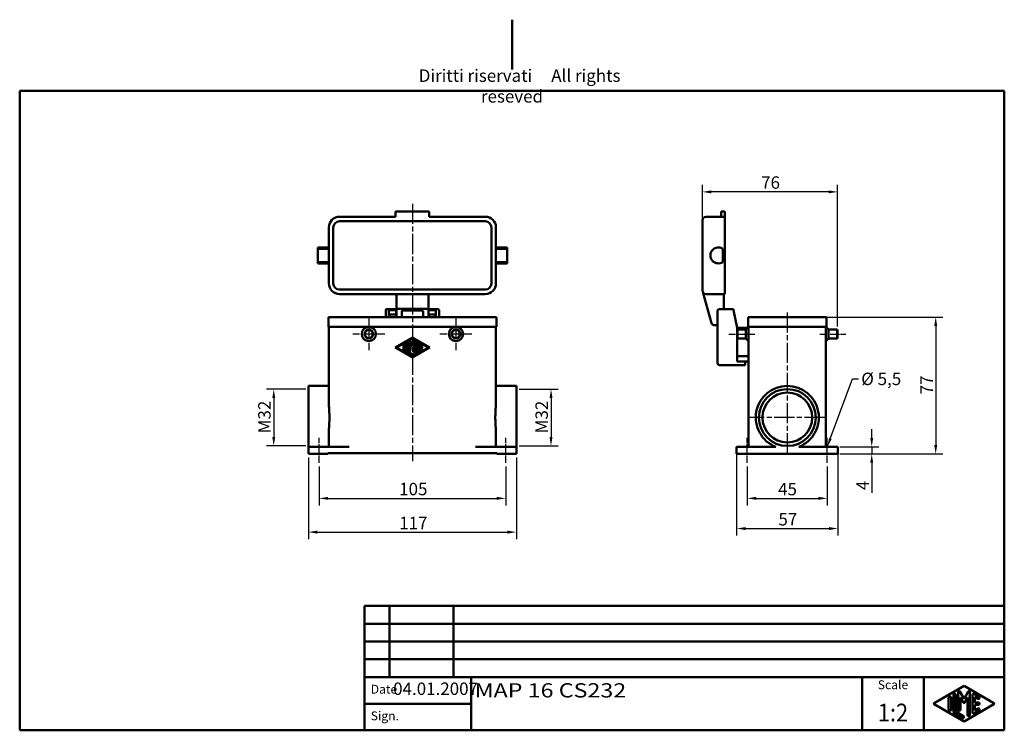
# Model space of a CAD drawing. Extents: x 20 to 574, y 20 to 420.
import ezdxf
from ezdxf.enums import TextEntityAlignment as Align

# ---------------------------------------------------------------- set-up
doc = ezdxf.new("R2010")
doc.units = 0
doc.header["$LTSCALE"] = 2
doc.linetypes.add('CHAIN', pattern=[0.3543, 0.2362, -0.0295, 0.0591, -0.0295])
doc.linetypes.add('DASH_DOT', pattern=[0.37, 0.24, -0.06, 0.01, -0.06])
for name, color, linetype, lineweight in [('Bemaßungen(TC_020513_DIN)', 7, 'Continuous', 25), ('Mittellinie(TC_020513_DIN)', 7, 'DASH_DOT', 25), ('Mittelpunktmarkierung(TC_020513_DIN)', 7, 'Continuous', 25), ('Schraffur', 179, 'Continuous', 9), ('Sichtbare Kanten(TC_020513_DIN)', 7, 'Continuous', 50), ('Skizziergeometrie(ISO)', 7, 'Continuous', 50), ('Symbole(ISO)', 7, 'Continuous', 25), ('Symbole(TC_020513_DIN)', 7, 'Continuous', 35)]:
    doc.layers.add(name, color=color, linetype=linetype, lineweight=lineweight)
doc.styles.add('Aktuell-BSI', font='ARIAL.TTF')
doc.styles.add('Kopie von TC 5 mm', font='ARIAL.TTF', dxfattribs={"width": 1.2})
doc.styles.add('TC 2_5 mm', font='ARIAL.TTF', dxfattribs={"width": 0.9})
doc.styles.add('TC 3_5 mm', font='ARIAL.TTF', dxfattribs={"width": 0.8})
doc.styles.add('TC 5 mm', font='ARIAL.TTF', dxfattribs={"width": 0.9})
doc.dimstyles.new('STANDARD-TC_020513_DIN', dxfattribs={"dimscale": 2, "dimtxt": 3.5, "dimasz": 2.5, "dimexe": 2, "dimexo": 1, "dimgap": 0.8, "dimtad": 1, "dimrnd": 1e-08, "dimzin": 12, "dimtxsty": 'Aktuell-BSI', "dimcen": 0.09, "dimdle": 10, "dimclrd": 7, "dimclre": 7, "dimclrt": 7, "dimadec": 0, "dimazin": 3, "dimtfac": 1, "dimtmove": 0, "dimatfit": 3, "dimfxl": 1, "dimtolj": 1, "dimtzin": 0, "dimlwd": 25, "dimlwe": 25, "dimarcsym": 0})
doc.dimstyles.new('STANDARD-TC_020513_DIN$7', dxfattribs={"dimscale": 2, "dimtxt": 3.5, "dimasz": 2.5, "dimexe": 2, "dimexo": 1, "dimgap": 0.8, "dimtad": 1, "dimrnd": 1e-08, "dimzin": 12, "dimtxsty": 'Aktuell-BSI', "dimcen": 0.09, "dimdle": 10, "dimclrd": 7, "dimclre": 7, "dimclrt": 7, "dimadec": 0, "dimazin": 3, "dimtfac": 1, "dimtmove": 0, "dimatfit": 3, "dimfxl": 1, "dimtolj": 1, "dimtzin": 0, "dimlwd": 25, "dimlwe": 25, "dimarcsym": 0})

# ---------------------------------------------------------------- blocks, each defined once
blk = doc.blocks.new('Ränder Ilme Rahmen A4 quer')
at = {"layer": 'Skizziergeometrie(ISO)'}
for p, q in [((148.5, 210), (148.5, 196)), ((10, 10), (10, 190)), ((10, 190), (287, 190)), ((287, 190), (287, 10)), ((10, 10), (287, 10))]:
    blk.add_line(p, q, dxfattribs=at)
at = {"layer": 'Symbole(ISO)', "color": 7, "insert": (148.5, 196), "char_height": 3.5, "attachment_point": 2, "style": 'TC 2_5 mm'}
blk.add_mtext('\\fISOCPEUR|b0|i0;\\H3.5000;    Diritti riservati     All rights reseved', dxfattribs=at)
blk = doc.blocks.new('Schriftfelder Ilme')
at = {"layer": 'Schraffur'}
h = blk.add_hatch(color=7, dxfattribs=at)
edge = h.paths.add_edge_path()
edge.add_arc((184.66, 19.15), 0.333, 0, 180)
edge.add_line((184.32, 19.15), (184.32, 15.85))
edge.add_arc((184.66, 15.85), 0.333, 180, 360)
edge.add_line((184.99, 15.85), (184.99, 19.15))
h = blk.add_hatch(color=7, dxfattribs=at)
edge = h.paths.add_edge_path()
edge.add_line((188.49, 14.02), (186.32, 15.27))
edge.add_line((186.32, 15.27), (186.32, 19.94))
edge.add_arc((185.99, 19.94), 0.333, 0, 180)
edge.add_line((185.66, 19.94), (185.66, 15.27))
edge.add_arc((186.32, 15.27), 0.667, 180, 240.0184)
edge.add_line((185.99, 14.69), (188.16, 13.44))
edge.add_arc((188.32, 13.73), 0.333, 240.0184, 420.0184)
h = blk.add_hatch(color=7, dxfattribs=at)
edge = h.paths.add_edge_path()
edge.add_line((188.66, 18.85), (187.48, 20.89))
edge.add_arc((187.25, 20.75), 0.265, 30, 180)
edge.add_line((186.99, 20.75), (186.99, 15.85))
edge.add_arc((187.32, 15.85), 0.333, 180, 360)
edge.add_line((187.66, 15.85), (187.66, 19.25))
edge.add_line((187.66, 19.25), (188.51, 17.77))
edge.add_arc((188.66, 17.85), 0.167, 210, 330)
edge.add_line((188.8, 17.77), (189.66, 19.25))
edge.add_line((189.66, 19.25), (189.66, 14.29))
edge.add_arc((189.99, 14.29), 0.333, 180, 360)
edge.add_line((190.32, 14.29), (190.32, 20.75))
edge.add_arc((190.06, 20.75), 0.265, 0, 150)
edge.add_line((189.83, 20.89), (188.66, 18.85))
h = blk.add_hatch(color=7, dxfattribs=at)
edge = h.paths.add_edge_path()
edge.add_arc((192.69, 15.85), 0.333, 299.9816, 479.9816)
edge.add_line((192.52, 16.14), (191.66, 15.63))
edge.add_line((191.66, 15.63), (191.66, 17.17))
edge.add_line((191.66, 17.17), (192.69, 17.17))
edge.add_arc((192.69, 17.5), 0.333, 270, 450)
edge.add_line((192.69, 17.83), (191.66, 17.83))
edge.add_line((191.66, 17.83), (191.66, 19.37))
edge.add_line((191.66, 19.37), (192.52, 18.87))
edge.add_arc((192.69, 19.15), 0.333, 240.0184, 420.0184)
edge.add_line((192.86, 19.44), (191.49, 20.23))
edge.add_arc((191.32, 19.94), 0.333, 60.0184, 180)
edge.add_line((190.99, 19.94), (190.99, 15.06))
edge.add_arc((191.32, 15.06), 0.333, 180, 299.9816)
edge.add_line((191.49, 14.77), (192.86, 15.56))
for p, q in [((185.66, 19.94), (185.66, 15.27)), ((186.32, 15.27), (186.32, 19.94)), ((186.99, 20.75), (186.99, 15.85)), ((188.66, 18.85), (187.48, 20.89)), ((189.83, 20.89), (188.66, 18.85)), ((190.32, 14.29), (190.32, 20.75)), ((190.99, 15.06, 10), (190.99, 19.94, 10)), ((191.49, 20.23, 10), (192.86, 19.44, 10)), ((184.32, 15.85, 10), (184.32, 19.15, 10)), ((184.99, 19.15, 10), (184.99, 15.85, 10)), ((187.66, 19.25), (188.51, 17.77)), ((187.66, 15.85), (187.66, 19.25)), ((188.8, 17.77), (189.66, 19.25)), ((189.66, 19.25), (189.66, 14.29)), ((191.66, 19.37, 10), (191.66, 17.83, 10)), ((192.52, 18.87, 10), (191.66, 19.37, 10)), ((191.66, 17.83, 10), (192.69, 17.83, 10)), ((191.66, 17.17, 10), (191.66, 15.63, 10)), ((192.69, 17.17, 10), (191.66, 17.17, 10)), ((185.99, 14.69), (188.16, 13.44)), ((188.49, 14.02), (186.32, 15.27)), ((192.86, 15.56, 10), (191.49, 14.77, 10)), ((191.66, 15.63, 10), (192.52, 16.14, 10))]:
    blk.add_line(p, q)
for centre, radius, start, end in [((184.66, 19.15, 10), 0.333, 0, 180), ((185.99, 19.94), 0.333, 0, 180), ((187.25, 20.75), 0.265, 30, 180), ((190.06, 20.75), 0.265, 0, 150), ((191.32, 19.94, 10), 0.333, 60.0184, 180), ((192.69, 19.15, 10), 0.333, 240.0184, 60.0184), ((188.66, 17.85), 0.167, 210, 330), ((192.69, 17.5, 10), 0.333, 270, 90), ((184.66, 15.85, 10), 0.333, 180, 0), ((186.32, 15.27), 0.667, 180, 240.0184), ((187.32, 15.85), 0.333, 180, 0), ((188.32, 13.73), 0.333, 240.0184, 60.0184), ((189.99, 14.29), 0.333, 180, 0), ((191.32, 15.06, 10), 0.333, 180, 299.9816), ((192.69, 15.85, 10), 0.333, 299.9816, 119.9816)]:
    blk.add_arc(centre, radius, start, end)
at = {"layer": 'Skizziergeometrie(ISO)'}
for p, q in [((19.98, 45), (199.98, 45)), ((19.98, 45), (19.98, 10)), ((26.98, 45), (26.98, 25)), ((44.98, 45), (44.98, 25)), ((19.98, 40), (199.98, 40)), ((19.98, 35), (199.98, 35)), ((19.98, 30), (199.98, 30)), ((19.98, 25), (199.98, 25)), ((49.98, 10), (49.98, 25)), ((159.98, 25), (159.98, 10)), ((177.33, 25), (177.33, 10)), ((180.24, 17.65), (188.66, 22.5)), ((188.66, 22.5), (197.07, 17.65)), ((185.66, 15.27), (185.66, 19.94)), ((186.32, 19.94), (186.32, 15.27)), ((186.99, 15.85), (186.99, 20.75)), ((187.48, 20.89), (188.66, 18.85)), ((189.83, 20.89), (188.66, 18.85)), ((190.32, 14.29), (190.32, 20.75)), ((190.99, 15.06), (190.99, 19.94)), ((191.49, 20.23), (192.86, 19.44)), ((19.98, 17.5), (49.98, 17.5)), ((188.66, 12.5), (180.24, 17.36)), ((184.32, 15.85), (184.32, 19.15)), ((184.99, 19.15), (184.99, 15.85)), ((187.66, 19.25), (187.66, 15.85)), ((188.51, 17.77), (187.66, 19.25)), ((197.07, 17.36), (188.66, 12.5)), ((189.66, 19.25), (188.8, 17.77)), ((189.66, 14.29), (189.66, 19.25)), ((191.66, 19.37), (191.66, 17.83)), ((192.52, 18.87), (191.66, 19.37)), ((191.66, 17.83), (192.69, 17.83)), ((191.66, 17.17), (191.66, 15.63)), ((192.69, 17.17), (191.66, 17.17)), ((188.16, 13.44), (185.99, 14.69)), ((186.32, 15.27), (188.49, 14.02)), ((192.86, 15.56), (191.49, 14.77)), ((191.66, 15.63), (192.52, 16.14))]:
    blk.add_line(p, q, dxfattribs=at)
for centre, radius, start, end in [((184.66, 19.15), 0.333, 0, 180), ((185.99, 19.94), 0.333, 0, 180), ((187.25, 20.75), 0.265, 30, 180), ((190.06, 20.75), 0.265, 0, 150), ((191.32, 19.94), 0.333, 60.0184, 180), ((192.69, 19.15), 0.333, 240.0184, 60.0184), ((180.32, 17.5), 0.167, 119.9816, 240.0184), ((188.66, 17.85), 0.167, 210, 330), ((192.69, 17.5), 0.333, 270, 90), ((196.99, 17.5), 0.167, 299.9816, 60.0184), ((184.66, 15.85), 0.333, 180, 0), ((186.32, 15.27), 0.667, 180, 240.0184), ((187.32, 15.85), 0.333, 180, 0), ((188.32, 13.73), 0.333, 240.0184, 60.0184), ((189.99, 14.29), 0.333, 180, 0), ((191.32, 15.06), 0.333, 180, 299.9816), ((192.69, 15.85), 0.333, 299.9816, 119.9816)]:
    blk.add_arc(centre, radius, start, end, dxfattribs=at)
at = {"layer": 'Symbole(ISO)', "color": 7}
for s, insert, char_height, width, attachment_point, style in [(' Date', (20.98, 21.25), 2.5, 8.9975, 4, 'TC 2_5 mm'), ('04.01.2007', (39.98, 21.25), 3.5, 20.9533, 5, 'TC 3_5 mm'), ('Scale', (168.66, 22.5), 2.5, 17.3406, 5, 'TC 2_5 mm'), (' Sign.', (20.98, 13.75), 2.5, 8.971, 4, 'TC 2_5 mm')]:
    blk.add_mtext(s, dxfattribs=dict(at, insert=insert, char_height=char_height, width=width, attachment_point=attachment_point, style=style))
at = {"layer": 'Symbole(ISO)', "color": 7, "style": 'Kopie von TC 5 mm', "width": 1.2}
blk.add_attdef('BAUTEILNUMMER', text='', height=4, dxfattribs=at).set_placement((50.98, 21.25), align=Align.MIDDLE_LEFT)
at = {"layer": 'Symbole(ISO)', "color": 7, "style": 'TC 5 mm', "width": 0.9}
blk.add_attdef('FirstViewScale', text='', height=5, dxfattribs=at).set_placement((168.66, 15), align=Align.MIDDLE_CENTER)
blk = doc.blocks.new('*D11')
at = {"layer": 'Bemaßungen(TC_020513_DIN)', "color": 7, "linetype": 'Continuous', "lineweight": 25}
for p, q in [((180.95, 212.07), (158.95, 212.07)), ((162.95, 207.07), (162.95, 185.07)), ((180.95, 180.07), (158.95, 180.07))]:
    blk.add_line(p, q, dxfattribs=at)
at = {"layer": 'Bemaßungen(TC_020513_DIN)', "color": 7, "linetype": 'Continuous'}
for points in [[(162.12, 207.07), (163.78, 207.07), (162.95, 212.07)], [(162.12, 185.07), (163.78, 185.07), (162.95, 180.07)]]:
    blk.add_solid(points, dxfattribs=at)
at = {"layer": 'Defpoints', "color": 0, "linetype": 'Continuous'}
for p in [(182.95, 212.07), (162.95, 180.07), (182.95, 180.07)]:
    blk.add_point(p, dxfattribs=at)
at = {"layer": 'Bemaßungen(TC_020513_DIN)', "color": 7, "linetype": 'Continuous', "lineweight": 25, "insert": (154.2, 187.18), "char_height": 7, "attachment_point": 1, "rotation": 90, "style": 'Aktuell-BSI'}
blk.add_mtext('\\A1;M32', dxfattribs=at)
blk = doc.blocks.new('*D12')
at = {"layer": 'Bemaßungen(TC_020513_DIN)', "color": 7, "linetype": 'Continuous', "lineweight": 25}
for p, q in [((300.95, 212.07), (322.95, 212.07)), ((318.95, 207.07), (318.95, 185.07)), ((300.95, 180.07), (322.95, 180.07))]:
    blk.add_line(p, q, dxfattribs=at)
at = {"layer": 'Bemaßungen(TC_020513_DIN)', "color": 7, "linetype": 'Continuous'}
for points in [[(318.12, 207.07), (319.78, 207.07), (318.95, 212.07)], [(318.12, 185.07), (319.78, 185.07), (318.95, 180.07)]]:
    blk.add_solid(points, dxfattribs=at)
at = {"layer": 'Defpoints', "color": 0, "linetype": 'Continuous'}
for p in [(298.95, 212.07), (298.95, 180.07), (318.95, 180.07)]:
    blk.add_point(p, dxfattribs=at)
at = {"layer": 'Bemaßungen(TC_020513_DIN)', "color": 7, "linetype": 'Continuous', "lineweight": 25, "insert": (310.2, 187.18), "char_height": 7, "attachment_point": 1, "rotation": 90, "style": 'Aktuell-BSI'}
blk.add_mtext('\\A1;M32', dxfattribs=at)
blk = doc.blocks.new('*D13')
at = {"layer": 'Bemaßungen(TC_020513_DIN)', "color": 7, "linetype": 'Continuous', "lineweight": 25}
for p, q in [((188.45, 168.57), (188.45, 146.57)), ((293.45, 168.57), (293.45, 146.57)), ((193.45, 150.57), (288.45, 150.57))]:
    blk.add_line(p, q, dxfattribs=at)
at = {"layer": 'Bemaßungen(TC_020513_DIN)', "color": 7, "linetype": 'Continuous'}
for points in [[(193.45, 151.4), (193.45, 149.74), (188.45, 150.57)], [(288.45, 151.4), (288.45, 149.74), (293.45, 150.57)]]:
    blk.add_solid(points, dxfattribs=at)
at = {"layer": 'Defpoints', "color": 0, "linetype": 'Continuous'}
for p in [(188.45, 170.57), (293.45, 170.57), (293.45, 150.57)]:
    blk.add_point(p, dxfattribs=at)
at = {"layer": 'Bemaßungen(TC_020513_DIN)', "color": 7, "linetype": 'Continuous', "lineweight": 25, "insert": (233.52, 159.32), "char_height": 7, "attachment_point": 1, "style": 'Aktuell-BSI'}
blk.add_mtext('\\A1;105', dxfattribs=at)
blk = doc.blocks.new('*D14')
at = {"layer": 'Bemaßungen(TC_020513_DIN)', "color": 7, "linetype": 'Continuous', "lineweight": 25}
for p, q in [((182.45, 173.57), (182.45, 127.57)), ((299.45, 173.57), (299.45, 127.57)), ((187.45, 131.57), (294.45, 131.57))]:
    blk.add_line(p, q, dxfattribs=at)
at = {"layer": 'Bemaßungen(TC_020513_DIN)', "color": 7, "linetype": 'Continuous'}
for points in [[(187.45, 132.4), (187.45, 130.74), (182.45, 131.57)], [(294.45, 132.4), (294.45, 130.74), (299.45, 131.57)]]:
    blk.add_solid(points, dxfattribs=at)
at = {"layer": 'Defpoints', "color": 0, "linetype": 'Continuous'}
for p in [(182.45, 175.57), (299.45, 175.57), (299.45, 131.57)]:
    blk.add_point(p, dxfattribs=at)
at = {"layer": 'Bemaßungen(TC_020513_DIN)', "color": 7, "linetype": 'Continuous', "lineweight": 25, "insert": (233.55, 140.2), "char_height": 7, "attachment_point": 1, "style": 'Aktuell-BSI'}
blk.add_mtext('\\A1;117', dxfattribs=at)
blk = doc.blocks.new('*D15')
at = {"layer": 'Bemaßungen(TC_020513_DIN)', "color": 7, "linetype": 'Continuous', "lineweight": 25}
for p, q in [((429.41, 168.57), (429.41, 146.57)), ((474.41, 168.57), (474.41, 146.57)), ((434.41, 150.57), (469.41, 150.57))]:
    blk.add_line(p, q, dxfattribs=at)
at = {"layer": 'Bemaßungen(TC_020513_DIN)', "color": 7, "linetype": 'Continuous'}
for points in [[(434.41, 151.4), (434.41, 149.74), (429.41, 150.57)], [(469.41, 151.4), (469.41, 149.74), (474.41, 150.57)]]:
    blk.add_solid(points, dxfattribs=at)
at = {"layer": 'Defpoints', "color": 0, "linetype": 'Continuous'}
for p in [(429.41, 170.57), (474.41, 170.57), (474.41, 150.57)]:
    blk.add_point(p, dxfattribs=at)
at = {"layer": 'Bemaßungen(TC_020513_DIN)', "color": 7, "linetype": 'Continuous', "lineweight": 25, "insert": (446.73, 159.29), "char_height": 7, "attachment_point": 1, "style": 'Aktuell-BSI'}
blk.add_mtext('\\A1;45', dxfattribs=at)
blk = doc.blocks.new('*D16')
at = {"layer": 'Bemaßungen(TC_020513_DIN)', "color": 7, "linetype": 'Continuous', "lineweight": 25}
for p, q in [((423.41, 175.57), (423.41, 129.57)), ((480.41, 175.57), (480.41, 129.57)), ((428.41, 133.57), (475.41, 133.57))]:
    blk.add_line(p, q, dxfattribs=at)
at = {"layer": 'Bemaßungen(TC_020513_DIN)', "color": 7, "linetype": 'Continuous'}
for points in [[(428.41, 134.4), (428.41, 132.74), (423.41, 133.57)], [(475.41, 134.4), (475.41, 132.74), (480.41, 133.57)]]:
    blk.add_solid(points, dxfattribs=at)
at = {"layer": 'Defpoints', "color": 0, "linetype": 'Continuous'}
for p in [(423.41, 177.57), (480.41, 177.57), (480.41, 133.57)]:
    blk.add_point(p, dxfattribs=at)
at = {"layer": 'Bemaßungen(TC_020513_DIN)', "color": 7, "linetype": 'Continuous', "lineweight": 25, "insert": (446.9, 142.29), "char_height": 7, "attachment_point": 1, "style": 'Aktuell-BSI'}
blk.add_mtext('\\A1;57', dxfattribs=at)
blk = doc.blocks.new('*D17')
at = {"layer": 'Bemaßungen(TC_020513_DIN)', "color": 7, "linetype": 'Continuous', "lineweight": 25}
for p, q in [((499.41, 184.57), (499.41, 189.57)), ((481.41, 179.57), (503.41, 179.57)), ((499.41, 179.57), (499.41, 175.57)), ((481.41, 175.57), (503.41, 175.57)), ((499.41, 170.57), (499.41, 153.6))]:
    blk.add_line(p, q, dxfattribs=at)
at = {"layer": 'Bemaßungen(TC_020513_DIN)', "color": 7, "linetype": 'Continuous'}
for points in [[(498.58, 184.57), (500.24, 184.57), (499.41, 179.57)], [(498.58, 170.57), (500.24, 170.57), (499.41, 175.57)]]:
    blk.add_solid(points, dxfattribs=at)
at = {"layer": 'Defpoints', "color": 0, "linetype": 'Continuous'}
for p in [(479.41, 179.57), (499.41, 179.57), (479.41, 175.57)]:
    blk.add_point(p, dxfattribs=at)
at = {"layer": 'Bemaßungen(TC_020513_DIN)', "color": 7, "linetype": 'Continuous', "lineweight": 25, "insert": (490.81, 155.2), "char_height": 7, "attachment_point": 1, "rotation": 90, "style": 'Aktuell-BSI'}
blk.add_mtext('\\A1;4', dxfattribs=at)
blk = doc.blocks.new('*D18')
at = {"layer": 'Bemaßungen(TC_020513_DIN)', "color": 7, "linetype": 'Continuous', "lineweight": 25}
for p, q in [((469.91, 252.57), (539.41, 252.57)), ((535.41, 247.57), (535.41, 180.57)), ((481.41, 175.57), (539.41, 175.57))]:
    blk.add_line(p, q, dxfattribs=at)
at = {"layer": 'Bemaßungen(TC_020513_DIN)', "color": 7, "linetype": 'Continuous'}
for points in [[(534.58, 247.57), (536.24, 247.57), (535.41, 252.57)], [(534.58, 180.57), (536.24, 180.57), (535.41, 175.57)]]:
    blk.add_solid(points, dxfattribs=at)
at = {"layer": 'Defpoints', "color": 0, "linetype": 'Continuous'}
for p in [(467.91, 252.57), (479.41, 175.57), (535.41, 175.57)]:
    blk.add_point(p, dxfattribs=at)
at = {"layer": 'Bemaßungen(TC_020513_DIN)', "color": 7, "linetype": 'Continuous', "lineweight": 25, "insert": (526.81, 209.08), "char_height": 7, "attachment_point": 1, "rotation": 90, "style": 'Aktuell-BSI'}
blk.add_mtext('\\A1;77', dxfattribs=at)
blk = doc.blocks.new('*D19')
at = {"layer": 'Bemaßungen(TC_020513_DIN)', "color": 7, "linetype": 'Continuous', "lineweight": 25}
for p, q in [((404.16, 305.07), (404.16, 327.07)), ((480.16, 247.32), (480.16, 327.07)), ((475.16, 323.07), (409.16, 323.07))]:
    blk.add_line(p, q, dxfattribs=at)
at = {"layer": 'Bemaßungen(TC_020513_DIN)', "color": 7, "linetype": 'Continuous'}
for points in [[(409.16, 323.9), (409.16, 322.24), (404.16, 323.07)], [(475.16, 323.9), (475.16, 322.24), (480.16, 323.07)]]:
    blk.add_solid(points, dxfattribs=at)
at = {"layer": 'Defpoints', "color": 0, "linetype": 'Continuous'}
for p in [(404.16, 323.07), (404.16, 303.07), (480.16, 245.32)]:
    blk.add_point(p, dxfattribs=at)
at = {"layer": 'Bemaßungen(TC_020513_DIN)', "color": 7, "linetype": 'Continuous', "lineweight": 25, "insert": (437.18, 331.82), "char_height": 7, "attachment_point": 1, "style": 'Aktuell-BSI'}
blk.add_mtext('\\A1;76', dxfattribs=at)

msp = doc.modelspace()

# ---------------------------------------------------------------- linework, layer by layer
at = {"layer": 'Mittellinie(TC_020513_DIN)', "linetype": 'CHAIN', "ltscale": 23.990969}
msp.add_line((240.949, 316.41), (240.949, 171.434), dxfattribs=at)
at = {"layer": 'Mittellinie(TC_020513_DIN)', "linetype": 'CHAIN', "ltscale": 8.195055}
for p, q in [((418.91, 243.069), (433.66, 243.069)), ((470.16, 243.069), (484.91, 243.069))]:
    msp.add_line(p, q, dxfattribs=at)
at = {"layer": 'Mittellinie(TC_020513_DIN)', "linetype": 'CHAIN', "ltscale": 7.778352}
for p, q in [((188.449, 170.569), (188.449, 184.569)), ((293.449, 170.569), (293.449, 184.569)), ((429.41, 170.569), (429.41, 184.569)), ((474.41, 170.569), (474.41, 184.569))]:
    msp.add_line(p, q, dxfattribs=at)
at = {"layer": 'Mittelpunktmarkierung(TC_020513_DIN)', "linetype": 'CHAIN', "ltscale": 23.990969}
for p, q in [((451.91, 255.186), (451.91, 175.069)), ((472.91, 196.069), (430.91, 196.069))]:
    msp.add_line(p, q, dxfattribs=at)
at = {"layer": 'Mittelpunktmarkierung(TC_020513_DIN)', "linetype": 'CHAIN', "ltscale": 10.000767}
for p, q in [((216.449, 252.069), (216.449, 234.069)), ((265.449, 252.069), (265.449, 234.069)), ((225.449, 243.069), (207.449, 243.069)), ((274.449, 243.069), (256.449, 243.069))]:
    msp.add_line(p, q, dxfattribs=at)
at = {"layer": 'Sichtbare Kanten(TC_020513_DIN)'}
for p, q in [((231.449, 309.069), (231.449, 312.069)), ((231.449, 312.069), (250.449, 312.069)), ((250.449, 312.069), (250.449, 309.069)), ((414.66, 312.069), (416.66, 312.069)), ((414.66, 312.069), (414.66, 309.069)), ((416.66, 309.069), (416.66, 312.069)), ((231.449, 309.069), (199.949, 309.069)), ((199.949, 306.569), (281.949, 306.569)), ((281.949, 309.069), (250.449, 309.069)), ((404.16, 303.069), (404.16, 307.069)), ((416.66, 309.069), (406.16, 309.069)), ((416.66, 303.069), (416.66, 309.069)), ((193.949, 303.069), (193.949, 271.569)), ((196.449, 271.569), (196.449, 303.069)), ((285.449, 303.069), (285.449, 271.569)), ((287.949, 271.569), (287.949, 303.069)), ((404.16, 303.069), (404.16, 271.569)), ((416.66, 303.069), (416.66, 271.569)), ((187.699, 291.819), (187.699, 291.061)), ((187.699, 291.819), (193.949, 291.819)), ((193.949, 291.061), (187.699, 291.061)), ((187.699, 283.577), (187.699, 291.061)), ((287.949, 291.819), (294.199, 291.819)), ((287.949, 291.061), (294.199, 291.061)), ((294.199, 291.819), (294.199, 291.061)), ((294.199, 283.577), (294.199, 291.061)), ((415.66, 283.577), (415.66, 291.061)), ((193.949, 283.577), (187.699, 283.577)), ((187.699, 283.577), (187.699, 282.819)), ((187.699, 282.819), (193.949, 282.819)), ((287.949, 283.577), (294.199, 283.577)), ((287.949, 282.819), (294.199, 282.819)), ((294.199, 283.577), (294.199, 282.819)), ((404.16, 267.569), (404.16, 271.569)), ((416.66, 265.569), (416.66, 271.569)), ((281.949, 268.069), (199.949, 268.069)), ((409.186, 249.181), (404.638, 266.152)), ((199.949, 265.569), (281.949, 265.569)), ((231.949, 264.569), (231.949, 256.311)), ((249.949, 256.311), (249.949, 264.569)), ((416.66, 265.569), (406.16, 265.569)), ((416.16, 264.569), (416.16, 265.569)), ((416.16, 264.569), (416.16, 257.069)), ((225.949, 256.569), (225.949, 252.569)), ((226.449, 257.069), (231.799, 257.069)), ((227.699, 256.569), (231.799, 256.569)), ((227.699, 252.569), (227.699, 256.569)), ((231.799, 256.569), (231.799, 257.069)), ((231.799, 256.569), (231.799, 254.663)), ((231.949, 256.311), (231.949, 255.931)), ((231.949, 255.931), (231.949, 252.569)), ((248.949, 257.319), (232.949, 257.319)), ((234.949, 255.701), (234.949, 255.646)), ((234.949, 255.646), (234.949, 252.569)), ((235.649, 256.396), (246.249, 256.396)), ((235.649, 256.342), (246.249, 256.342)), ((246.949, 255.646), (246.949, 255.701)), ((246.949, 252.569), (246.949, 255.646)), ((249.949, 255.931), (249.949, 256.311)), ((249.949, 252.569), (249.949, 255.931)), ((250.099, 257.069), (255.449, 257.069)), ((250.099, 257.069), (250.099, 256.569)), ((250.099, 254.663), (250.099, 256.569)), ((250.099, 256.569), (254.199, 256.569)), ((254.199, 256.569), (254.199, 252.569)), ((255.949, 252.569), (255.949, 256.569)), ((412.66, 256.069), (412.66, 226.569)), ((421.61, 257.069), (413.66, 257.069)), ((418.193, 257.069), (416.16, 257.319)), ((421.61, 257.069), (421.706, 256.569)), ((421.706, 256.569), (423.61, 246.569)), ((193.699, 252.569), (199.699, 252.569)), ((193.699, 247.069), (193.699, 252.569)), ((282.199, 252.569), (199.699, 252.569)), ((227.699, 254.069), (231.799, 254.069)), ((227.949, 252.569), (227.949, 254.069)), ((231.799, 254.069), (231.799, 254.663)), ((231.799, 254.069), (231.949, 254.069)), ((249.949, 254.069), (250.099, 254.069)), ((250.099, 254.663), (250.099, 254.069)), ((250.099, 254.069), (254.199, 254.069)), ((253.949, 254.069), (253.949, 252.569)), ((282.199, 252.569), (288.199, 252.569)), ((288.199, 247.069), (288.199, 252.569)), ((429.91, 252.569), (435.91, 252.569)), ((429.91, 247.069), (429.91, 252.569)), ((467.91, 252.569), (435.91, 252.569)), ((467.91, 252.569), (473.91, 252.569)), ((473.91, 247.069), (473.91, 252.569)), ((193.699, 247.069), (199.699, 247.069)), ((193.949, 247.069), (193.949, 204.254)), ((282.199, 247.069), (199.699, 247.069)), ((282.199, 247.069), (288.199, 247.069)), ((287.949, 247.069), (287.949, 204.254)), ((410.635, 248.069), (412.66, 248.069)), ((423.61, 246.569), (429.66, 246.569)), ((423.61, 227.569), (423.61, 246.569)), ((423.66, 245.319), (423.91, 245.569)), ((423.66, 240.819), (423.66, 245.319)), ((423.91, 240.569), (423.91, 245.569)), ((423.91, 245.569), (428.66, 245.569)), ((428.66, 245.569), (430.16, 247.069)), ((428.66, 240.569), (428.66, 245.569)), ((429.91, 247.069), (435.91, 247.069)), ((430.16, 247.069), (430.16, 179.569)), ((467.91, 247.069), (435.91, 247.069)), ((467.91, 247.069), (473.91, 247.069)), ((473.66, 247.069), (473.66, 179.569)), ((475.16, 245.569), (473.66, 247.069)), ((475.16, 240.569), (475.16, 245.569)), ((475.16, 245.569), (479.91, 245.569)), ((479.91, 240.569), (479.91, 245.569)), ((480.16, 245.319), (479.91, 245.569)), ((480.16, 240.819), (480.16, 245.319)), ((231.199, 235.569), (240.949, 241.194)), ((240.949, 240.761), (231.949, 235.569)), ((239.074, 233.882), (239.074, 239.03)), ((239.752, 239.25), (240.949, 237.598)), ((240.949, 241.194), (250.699, 235.569)), ((249.948, 235.569), (240.949, 240.761)), ((240.949, 237.598), (242.145, 239.25)), ((242.824, 239.03), (242.824, 232.108)), ((244.136, 238.489), (246.386, 237.191)), ((423.66, 240.819), (423.91, 240.569)), ((423.91, 240.569), (428.66, 240.569)), ((428.66, 240.569), (430.16, 239.069)), ((475.16, 240.569), (473.66, 239.069)), ((475.16, 240.569), (479.91, 240.569)), ((480.16, 240.819), (479.91, 240.569)), ((240.949, 229.944), (231.199, 235.569)), ((231.949, 235.569), (240.949, 230.377)), ((235.999, 233.882), (235.999, 237.256)), ((236.749, 237.256), (236.749, 233.882)), ((237.499, 233.017), (237.499, 238.121)), ((240.761, 230.918), (237.686, 232.692)), ((238.249, 238.121), (238.249, 233.234)), ((238.249, 233.234), (241.136, 231.568)), ((240.949, 236.319), (239.824, 237.873)), ((239.824, 237.873), (239.824, 233.882)), ((242.074, 237.873), (240.949, 236.319)), ((250.699, 235.569), (240.949, 229.944)), ((240.949, 230.377), (249.948, 235.569)), ((242.074, 232.108), (242.074, 237.873)), ((243.574, 232.974), (243.574, 238.165)), ((246.386, 233.947), (244.136, 232.649)), ((246.011, 236.542), (244.324, 237.515)), ((244.324, 237.515), (244.324, 235.944)), ((244.324, 235.944), (246.199, 235.944)), ((246.199, 235.194), (244.324, 235.194)), ((244.324, 235.194), (244.324, 233.623)), ((244.324, 233.623), (246.011, 234.597)), ((430.16, 230.569), (423.61, 230.569)), ((423.61, 227.569), (428.16, 227.569)), ((430.16, 227.569), (428.16, 227.569)), ((428.16, 227.569), (428.16, 226.069)), ((413.66, 225.569), (428.16, 225.569)), ((428.16, 226.069), (428.16, 225.569)), ((182.449, 213.819), (182.449, 179.569)), ((193.949, 213.819), (182.449, 213.819)), ((299.449, 213.819), (287.949, 213.819)), ((299.449, 213.819), (299.449, 179.569)), ((193.949, 187.884), (193.949, 179.569)), ((287.949, 187.884), (287.949, 179.569)), ((182.449, 179.569), (183.449, 179.569)), ((182.449, 179.569), (182.449, 175.569)), ((193.181, 179.569), (183.449, 179.569)), ((193.181, 179.569), (193.681, 179.569)), ((204.908, 179.569), (193.681, 179.569)), ((205.408, 179.569), (204.908, 179.569)), ((276.989, 179.569), (276.489, 179.569)), ((276.989, 179.569), (288.217, 179.569)), ((288.217, 179.569), (288.717, 179.569)), ((288.717, 179.569), (298.449, 179.569)), ((298.449, 179.569), (299.449, 179.569)), ((299.449, 175.569), (299.449, 179.569)), ((423.41, 179.569), (424.41, 179.569)), ((423.41, 179.569), (423.41, 175.569)), ((424.41, 179.569), (445.367, 179.569)), ((479.41, 179.569), (458.454, 179.569)), ((479.41, 179.569), (480.41, 179.569)), ((480.41, 175.569), (480.41, 179.569)), ((183.449, 175.569), (182.449, 175.569)), ((193.181, 175.569), (183.449, 175.569)), ((193.449, 175.569), (193.181, 175.569)), ((193.681, 176.069), (193.449, 176.069)), ((193.449, 175.569), (193.449, 176.069)), ((193.681, 176.069), (204.908, 176.069)), ((204.908, 176.069), (205.408, 176.069)), ((276.489, 176.069), (205.408, 176.069)), ((276.489, 176.069), (276.989, 176.069)), ((288.217, 176.069), (276.989, 176.069)), ((288.449, 176.069), (288.217, 176.069)), ((288.449, 176.069), (288.449, 175.569)), ((288.717, 175.569), (288.449, 175.569)), ((288.717, 175.569), (298.449, 175.569)), ((299.449, 175.569), (298.449, 175.569)), ((424.41, 175.569), (423.41, 175.569)), ((424.41, 175.569), (479.41, 175.569)), ((480.41, 175.569), (479.41, 175.569))]:
    msp.add_line(p, q, dxfattribs=at)
at = {"layer": 'Sichtbare Kanten(TC_020513_DIN)', "flags": 128}
for points in [[(193.949, 204.254), (193.957, 203.622), (193.979, 202.972), (194.012, 202.307), (194.052, 201.628), (194.095, 200.94), (194.14, 200.243), (194.182, 199.542), (194.22, 198.838), (194.25, 198.136), (194.273, 197.439), (194.287, 196.748), (194.292, 196.069), (194.287, 195.39), (194.273, 194.7), (194.25, 194.002), (194.22, 193.3), (194.182, 192.597), (194.14, 191.895), (194.095, 191.199), (194.052, 190.51), (194.012, 189.832), (193.979, 189.166), (193.957, 188.516), (193.949, 187.884)], [(287.949, 187.884), (287.941, 188.516), (287.918, 189.166), (287.886, 189.832), (287.846, 190.51), (287.802, 191.199), (287.758, 191.895), (287.715, 192.597), (287.678, 193.3), (287.647, 194.002), (287.624, 194.7), (287.61, 195.39), (287.606, 196.069), (287.61, 196.748), (287.624, 197.439), (287.647, 198.136), (287.678, 198.838), (287.715, 199.542), (287.758, 200.243), (287.802, 200.94), (287.846, 201.628), (287.886, 202.307), (287.918, 202.972), (287.941, 203.622), (287.949, 204.254)]]:
    msp.add_lwpolyline(points, dxfattribs=at)
at = {"layer": 'Sichtbare Kanten(TC_020513_DIN)'}
for centre, radius in [((216.449, 243.069), 4), ((216.449, 243.069), 2.5), ((216.449, 243.069), 2.25), ((265.449, 243.069), 4), ((265.449, 243.069), 2.5), ((265.449, 243.069), 2.25), ((451.91, 196.069), 16), ((451.91, 196.069), 14)]:
    msp.add_circle(centre, radius, dxfattribs=at)
for centre, radius, start, end in [((199.949, 303.069), 6, 90, 180), ((199.949, 303.069), 3.5, 90, 180), ((281.949, 303.069), 6, 0, 90), ((281.949, 303.069), 3.5, 0, 90), ((406.16, 307.069), 2, 90, 180), ((413.16, 287.319), 4.5, 56.25101, 303.74899), ((199.949, 271.569), 6, 180, 270), ((199.949, 271.569), 3.5, 180, 270), ((281.949, 271.569), 6, 270, 0), ((281.949, 271.569), 3.5, 270, 0), ((406.16, 267.569), 2, 180, 270), ((403.672, 265.893), 1, 15, 33.96703), ((230.949, 264.569), 1, 0, 90), ((250.949, 264.569), 1, 90, 180), ((226.449, 256.569), 0.5, 90, 180), ((255.449, 256.569), 0.5, 0, 90), ((413.66, 256.069), 1, 90, 180), ((410.635, 249.569), 1.5, 195, 270), ((237.874, 238.121), 0.375, 0, 180), ((239.449, 239.03), 0.375, 35.90958, 180), ((242.449, 239.03), 0.375, 0, 144.09042), ((243.949, 238.165), 0.375, 60.01836, 180), ((236.374, 237.256), 0.375, 0, 180), ((236.374, 233.882), 0.375, 180, 0), ((237.874, 233.017), 0.375, 180, 240.01836), ((239.449, 233.882), 0.375, 180, 0), ((243.949, 232.974), 0.375, 180, 299.98164), ((246.199, 236.866), 0.375, 240.01836, 60.01836), ((246.199, 234.272), 0.375, 299.98164, 119.98164), ((246.199, 235.569), 0.375, 270, 90), ((240.949, 231.243), 0.375, 240.01836, 60.01836), ((242.449, 232.108), 0.375, 180, 0), ((413.66, 226.569), 1, 180, 270), ((451.91, 196.069), 17.75, 291.63095, 248.36905)]:
    msp.add_arc(centre, radius, start, end, dxfattribs=at)
for centre, major_axis, ratio, start_param, end_param in [((232.949, 256.311), (0, 1.008), 0.9925462, 0, 1.5707963), ((235.649, 255.701), (-0.7, 0), 0.9940563, 4.712389, 6.2831853), ((235.649, 255.646), (-0.7, 0), 0.9940563, 4.712389, 6.2831853), ((246.249, 255.701), (0.7, 0), 0.9940563, 0, 1.5707963), ((246.249, 255.646), (0.7, 0), 0.9940563, 0, 1.5707963), ((248.949, 256.311), (0, 1.008), 0.9925462, 4.712389, 6.2831853)]:
    msp.add_ellipse(centre, major_axis=major_axis, ratio=ratio, start_param=start_param, end_param=end_param, dxfattribs=at)

# ---------------------------------------------------------------- block references
at = {"xscale": 2, "yscale": 2, "zscale": 2}
msp.add_blockref('Ränder Ilme Rahmen A4 quer', (0, 0), dxfattribs=at)
msp.add_blockref('Schriftfelder Ilme', (174.04, -0.001), dxfattribs=at).add_auto_attribs({'FirstViewScale': '1:2', 'BAUTEILNUMMER': 'MAP 16 CS232'})

# ---------------------------------------------------------------- texts
at = {"layer": 'Symbole(TC_020513_DIN)', "color": 7, "insert": (493.515, 221.322), "char_height": 7, "width": 23.91311, "attachment_point": 1, "style": 'Aktuell-BSI'}
msp.add_mtext('{Ø 5,5}', dxfattribs=at)

# ---------------------------------------------------------------- dimensions: what is measured, and where the dimension line sits
at = {"layer": 'Bemaßungen(TC_020513_DIN)', "color": 7, "linetype": 'Continuous', "lineweight": 25}
for base, p1, p2, angle, picture, middle in [((404.16, 323.069), (480.16, 245.319), (404.16, 303.069), 180, '*D19', (442.16, 323.069)), ((535.41, 175.569), (467.91, 252.569), (479.41, 175.569), 90, '*D18', (535.41, 214.069)), ((499.41, 179.569), (479.41, 175.569), (479.41, 179.569), 270, '*D17', (499.41, 157.618)), ((480.41, 133.569), (423.41, 177.569), (480.41, 177.569), 180, '*D16', (451.91, 133.569)), ((299.449, 131.569), (182.449, 175.569), (299.449, 175.569), 180, '*D14', (240.949, 131.569)), ((293.449, 150.569), (188.449, 170.569), (293.449, 170.569), 180, '*D13', (240.949, 150.569)), ((474.41, 150.569), (429.41, 170.569), (474.41, 170.569), 180, '*D15', (451.91, 150.569))]:
    dim = msp.add_linear_dim(base=base, p1=p1, p2=p2, angle=angle, dimstyle='STANDARD-TC_020513_DIN', override={"dimdec": 2, "dimtp": 0, "dimtm": 0, "dimtdec": 2}, dxfattribs=at)
    dim.commit()
    dim.dimension.update_dxf_attribs({"geometry": picture, "text_midpoint": middle, "dimtype": 160})
for base, p1, p2, picture, middle in [((162.949, 180.069), (182.949, 212.069), (182.949, 180.069), '*D11', (162.949, 196.069)), ((318.949, 180.069), (298.949, 212.069), (298.949, 180.069), '*D12', (318.949, 196.069))]:
    dim = msp.add_linear_dim(base=base, p1=p1, p2=p2, angle=90, text='M<>', dimstyle='STANDARD-TC_020513_DIN', override={"dimdec": 2, "dimtp": 0, "dimtm": 0, "dimtdec": 2}, dxfattribs=at)
    dim.commit()
    dim.dimension.update_dxf_attribs({"geometry": picture, "text_midpoint": middle, "dimtype": 160})

# ---------------------------------------------------------------- leaders
at = {"layer": 'Symbole(TC_020513_DIN)', "color": 7, "linetype": 'Continuous', "lineweight": 25, "annotation_type": 0, "has_hookline": 1, "hookline_direction": 1, "text_width": 23.13}
msp.add_leader([(474.41, 179.569), (488.515, 217.822), (491.915, 217.822)], dimstyle='STANDARD-TC_020513_DIN$7', override={"dimtad": 0}, dxfattribs=at)

doc.saveas('drawing.dxf')
